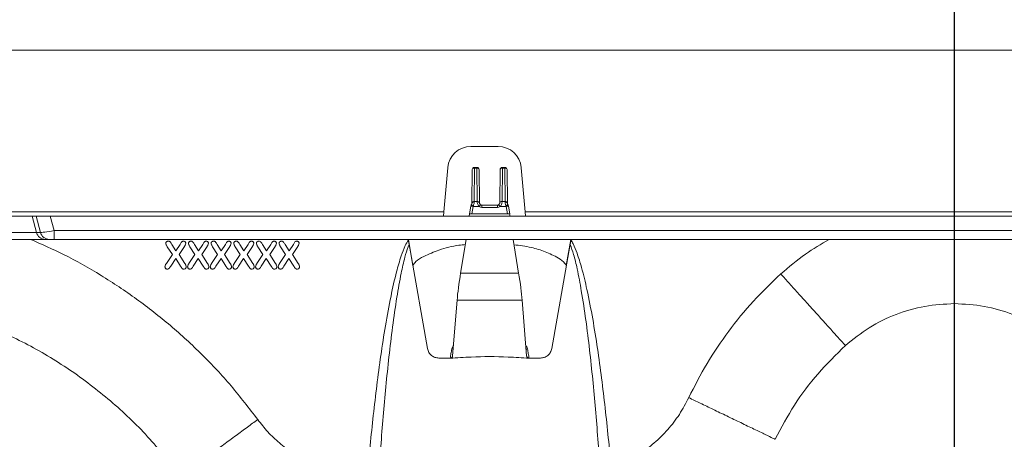
# Model space of a CAD drawing. Units: millimetres. Extents: x 0 to 3876, y 0 to 1808.
# Drawn here: x 2744 to 2956, y 1435 to 1525 of the extents above; entities that cross this region are included whole.
import ezdxf

# ---------------------------------------------------------------- set-up
doc = ezdxf.new("R2010")
doc.units = ezdxf.units.MM
doc.styles.add('BEMSTIL', font='arial.ttf', dxfattribs={"width": 0.8})
doc.dimstyles.new('ACO wymiarowanie', dxfattribs={"dimscale": 10, "dimtxt": 3.5, "dimasz": 2.5, "dimexe": 1, "dimexo": 1, "dimgap": 1, "dimtad": 1, "dimdec": 0, "dimtxsty": 'BEMSTIL', "dimcen": 3, "dimclrd": 3, "dimclre": 3, "dimclrt": 2, "dimadec": 0, "dimazin": 0, "dimtfac": 0.875, "dimtdec": 0, "dimtmove": 0, "dimatfit": 0, "dimfxl": 0, "dimtolj": 1, "dimlwd": 25, "dimlwe": 25, "dimarcsym": 0})

# ---------------------------------------------------------------- blocks, each defined once
blk = doc.blocks.new('*D63')
at = {"color": 3, "lineweight": 25}
for p, q in [((2945.08, 1351.48), (2945.08, 1654.1)), ((3445.08, 1351.48), (3445.08, 1654.1)), ((2970.08, 1644.1), (3420.08, 1644.1))]:
    blk.add_line(p, q, dxfattribs=at)
at = {"color": 3}
for points in [[(2970.08, 1648.27), (2970.08, 1639.93), (2945.08, 1644.1)], [(3420.08, 1648.27), (3420.08, 1639.93), (3445.08, 1644.1)]]:
    blk.add_solid(points, dxfattribs=at)
at = {"layer": 'Defpoints', "color": 0}
for p in [(3445.08, 1644.1), (2945.08, 1341.48), (3445.08, 1341.48)]:
    blk.add_point(p, dxfattribs=at)
at = {"color": 2, "insert": (3206.1, 1689.84), "char_height": 35, "attachment_point": 2, "style": 'BEMSTIL'}
blk.add_mtext('\\A1;500', dxfattribs=at)
blk = doc.blocks.new('*D64')
at = {"color": 3, "lineweight": 25}
for p, q in [((2730.08, 1351.48), (2730.08, 1724.1)), ((3660.08, 1351.48), (3660.08, 1724.1)), ((2755.08, 1714.1), (3635.08, 1714.1))]:
    blk.add_line(p, q, dxfattribs=at)
at = {"color": 3}
for points in [[(2755.08, 1718.27), (2755.08, 1709.93), (2730.08, 1714.1)], [(3635.08, 1718.27), (3635.08, 1709.93), (3660.08, 1714.1)]]:
    blk.add_solid(points, dxfattribs=at)
at = {"layer": 'Defpoints', "color": 0}
for p in [(3660.08, 1714.1), (2730.08, 1341.48), (3660.08, 1341.48)]:
    blk.add_point(p, dxfattribs=at)
at = {"color": 2, "insert": (3206.1, 1759.86), "char_height": 35, "attachment_point": 2, "style": 'BEMSTIL'}
blk.add_mtext('\\A1;930', dxfattribs=at)

msp = doc.modelspace()

# ---------------------------------------------------------------- linework, layer by layer
at = {"color": 7, "linetype": 'Continuous', "lineweight": 18}
for p, q in [((3205.98, 1518.48), (2703.98, 1518.48)), ((2841.06, 1497.78), (2846.9, 1497.78)), ((2836.08, 1493.21), (2835.25, 1483.71)), ((2841.26, 1485.57), (2841.32, 1492.78)), ((2841.82, 1493.28), (2842.33, 1493.28)), ((2842.83, 1492.78), (2842.9, 1485.59)), ((2847.26, 1485.59), (2847.32, 1492.78)), ((2847.82, 1493.28), (2848.33, 1493.28)), ((2848.83, 1492.78), (2848.9, 1485.57)), ((2851.88, 1493.21), (2852.71, 1483.71)), ((2841.26, 1485.51), (2841.26, 1485.57)), ((2846.76, 1485.14), (2843.4, 1485.14)), ((2848.9, 1485.57), (2848.9, 1485.51)), ((2835.25, 1483.71), (2835.17, 1482.78)), ((2840.69, 1482.78), (2840.77, 1483.27)), ((2841.03, 1484.93), (2840.74, 1483.28)), ((2840.77, 1483.27), (2840.74, 1483.28)), ((2840.77, 1483.27), (2849.38, 1483.27)), ((2841.25, 1483.28), (2848.91, 1483.28)), ((2849.42, 1483.28), (2849.13, 1484.93)), ((2849.38, 1483.27), (2849.42, 1483.28)), ((2849.47, 1482.78), (2849.38, 1483.27)), ((2852.79, 1482.78), (2852.71, 1483.71)), ((2746.63, 1482.78), (2734.72, 1482.78)), ((2747.51, 1482.78), (2746.63, 1482.78)), ((2747.51, 1482.78), (2750.55, 1482.78)), ((3164.81, 1482.78), (2750.55, 1482.78)), ((2749.49, 1477.78), (2731.87, 1477.78)), ((2750.35, 1477.78), (2749.49, 1477.78)), ((2751.37, 1477.78), (2750.35, 1477.78)), ((3163.99, 1477.78), (2751.37, 1477.78)), ((2827.55, 1477.66), (2827.53, 1477.78)), ((2827.55, 1477.66), (2827.73, 1476.68)), ((2828.58, 1472.19), (2827.59, 1477.78)), ((2827.73, 1476.68), (2828.03, 1475.11)), ((2838.84, 1470.56), (2840.03, 1477.78)), ((2851.32, 1470.56), (2850.13, 1477.78)), ((2862.57, 1477.78), (2861.58, 1472.19)), ((2862.13, 1475.11), (2862.43, 1476.68)), ((2862.43, 1476.68), (2862.61, 1477.66)), ((2862.63, 1477.78), (2862.61, 1477.66)), ((2828.03, 1475.11), (2828.58, 1472.19)), ((2861.58, 1472.19), (2862.13, 1475.11)), ((2837.12, 1452.73), (2838.08, 1464.71)), ((2853.03, 1452.73), (2852.08, 1464.71))]:
    msp.add_line(p, q, dxfattribs=at)
at = {"color": 8, "linetype": 'Continuous', "lineweight": 18}
for p, q in [((2841.82, 1493.14), (2841.76, 1485.93)), ((2841.82, 1493.28), (2841.82, 1493.14)), ((2842.33, 1493.14), (2841.82, 1493.14)), ((2842.33, 1493.14), (2842.33, 1493.28)), ((2842.4, 1485.95), (2842.33, 1493.14)), ((2847.82, 1493.14), (2847.76, 1485.95)), ((2847.82, 1493.28), (2847.82, 1493.14)), ((2848.33, 1493.14), (2847.82, 1493.14)), ((2848.33, 1493.14), (2848.33, 1493.28)), ((2848.4, 1485.93), (2848.33, 1493.14)), ((2841.76, 1485.93), (2841.76, 1485.83)), ((2841.76, 1485.93), (2842.4, 1485.93)), ((2842.82, 1484.84), (2843.13, 1485.24)), ((2843.4, 1484.64), (2843.4, 1485.14)), ((2846.76, 1484.64), (2846.76, 1485.14)), ((2847.33, 1484.84), (2847.02, 1485.24)), ((2847.76, 1485.93), (2848.4, 1485.93)), ((2848.4, 1485.83), (2848.4, 1485.93)), ((2724.02, 1483.71), (2835.25, 1483.71)), ((2841.52, 1484.84), (2841.03, 1484.93)), ((2841.52, 1484.84), (2841.25, 1483.28)), ((2842.82, 1484.84), (2841.52, 1484.84)), ((2846.76, 1484.64), (2843.4, 1484.64)), ((2848.63, 1484.84), (2847.33, 1484.84)), ((2849.13, 1484.93), (2848.63, 1484.84)), ((2848.91, 1483.28), (2848.63, 1484.84)), ((2852.71, 1483.71), (3024.27, 1483.71)), ((2747.57, 1479.26), (2746.63, 1482.78)), ((2748.44, 1479.26), (2747.51, 1482.78)), ((2750.55, 1482.78), (2751.37, 1479.67)), ((2733.79, 1479.26), (2747.57, 1479.26)), ((2747.57, 1479.26), (2748.44, 1479.26)), ((2751.37, 1479.67), (3163.99, 1479.67)), ((2751.37, 1477.78), (2751.37, 1479.67)), ((2777.55, 1475.3), (2776.68, 1476.72)), ((2778.47, 1476.72), (2777.55, 1475.3)), ((2782.42, 1475.3), (2781.55, 1476.72)), ((2783.35, 1476.72), (2782.42, 1475.3)), ((2787.3, 1475.3), (2786.43, 1476.72)), ((2788.22, 1476.72), (2787.3, 1475.3)), ((2792.17, 1475.3), (2791.3, 1476.72)), ((2793.1, 1476.72), (2792.17, 1475.3)), ((2797.05, 1475.3), (2796.18, 1476.72)), ((2797.97, 1476.72), (2797.05, 1475.3)), ((2801.92, 1475.3), (2801.05, 1476.72)), ((2802.85, 1476.72), (2801.92, 1475.3)), ((2776.81, 1474.52), (2775.52, 1472.63)), ((2775.72, 1476.21), (2776.81, 1474.52)), ((2778.26, 1474.52), (2779.4, 1476.23)), ((2779.49, 1472.63), (2778.26, 1474.52)), ((2781.68, 1474.52), (2780.39, 1472.63)), ((2780.6, 1476.21), (2781.68, 1474.52)), ((2783.14, 1474.52), (2784.28, 1476.23)), ((2784.36, 1472.63), (2783.14, 1474.52)), ((2786.56, 1474.52), (2785.27, 1472.63)), ((2785.47, 1476.21), (2786.56, 1474.52)), ((2788.01, 1474.52), (2789.15, 1476.23)), ((2789.24, 1472.63), (2788.01, 1474.52)), ((2791.43, 1474.52), (2790.14, 1472.63)), ((2790.35, 1476.21), (2791.43, 1474.52)), ((2792.89, 1474.52), (2794.03, 1476.23)), ((2794.11, 1472.63), (2792.89, 1474.52)), ((2796.31, 1474.52), (2795.02, 1472.63)), ((2795.22, 1476.21), (2796.31, 1474.52)), ((2797.76, 1474.52), (2798.9, 1476.23)), ((2798.99, 1472.63), (2797.76, 1474.52)), ((2801.18, 1474.52), (2799.89, 1472.63)), ((2800.1, 1476.21), (2801.18, 1474.52)), ((2802.64, 1474.52), (2803.78, 1476.23)), ((2803.86, 1472.63), (2802.64, 1474.52)), ((2831.69, 1454.33), (2828.03, 1475.11)), ((2858.47, 1454.33), (2862.13, 1475.11)), ((2776.45, 1472), (2777.53, 1473.65)), ((2777.53, 1473.65), (2778.54, 1472.05)), ((2781.32, 1472), (2782.4, 1473.65)), ((2782.4, 1473.65), (2783.42, 1472.05)), ((2786.2, 1472), (2787.28, 1473.65)), ((2787.28, 1473.65), (2788.29, 1472.05)), ((2791.07, 1472), (2792.15, 1473.65)), ((2792.15, 1473.65), (2793.17, 1472.05)), ((2795.95, 1472), (2797.03, 1473.65)), ((2797.03, 1473.65), (2798.04, 1472.05)), ((2800.82, 1472), (2801.9, 1473.65)), ((2801.9, 1473.65), (2802.92, 1472.05)), ((2838.84, 1470.56), (2851.32, 1470.56)), ((2838.08, 1464.71), (2852.08, 1464.71)), ((2836.58, 1452.27), (2834.15, 1452.27)), ((2836.57, 1452.23), (2836.58, 1452.27)), ((2853.58, 1452.27), (2856, 1452.27)), ((2853.58, 1452.27), (2853.58, 1452.23))]:
    msp.add_line(p, q, dxfattribs=at)
at = {"color": 8, "linetype": 'Continuous', "lineweight": 18, "flags": 128}
for points in [[(2841.76, 1485.83), (2841.66, 1485.83), (2841.57, 1485.81), (2841.48, 1485.78), (2841.41, 1485.74), (2841.35, 1485.69), (2841.3, 1485.63), (2841.27, 1485.57), (2841.26, 1485.51)], [(2848.9, 1485.51), (2848.89, 1485.57), (2848.86, 1485.63), (2848.81, 1485.69), (2848.75, 1485.74), (2848.67, 1485.78), (2848.59, 1485.81), (2848.49, 1485.83), (2848.4, 1485.83)]]:
    msp.add_lwpolyline(points, dxfattribs=at)
at = {"color": 7, "linetype": 'Continuous', "lineweight": 18}
for centre, radius, start, end in [((2841.06, 1492.78), 5, 90, 175), ((2846.9, 1492.78), 5, 5, 90), ((2841.82, 1492.78), 0.5, 90, 179.5), ((2842.33, 1492.78), 0.5, 0.5, 90), ((2847.82, 1492.78), 0.5, 90, 179.5), ((2848.33, 1492.78), 0.5, 0.5, 90), ((2841.54, 1484.93), 0.5, 143.5322, 169.4778), ((2848.62, 1484.93), 0.5, 10.5222, 36.4678)]:
    msp.add_arc(centre, radius, start, end, dxfattribs=at)
at = {"color": 8, "linetype": 'Continuous', "lineweight": 18}
for centre, radius, start, end in [((2841.76, 1492.7), 0.447, 82.0696, 168.849), ((2842.39, 1492.7), 0.447, 11.151, 97.9304), ((2847.76, 1492.7), 0.447, 82.0696, 168.849), ((2848.39, 1492.7), 0.447, 11.151, 97.9304), ((2840.38, 1483.57), 1.82, 50.3401, 65.3219), ((2841.7, 1485.48), 0.447, 82.0696, 168.849), ((2842.46, 1485.51), 0.447, 11.151, 97.9304), ((2842.47, 1485.49), 0.438, 11.8334, 99.3784), ((2847.7, 1485.51), 0.447, 82.0696, 168.849), ((2847.69, 1485.49), 0.438, 80.6216, 168.1666), ((2848.46, 1485.48), 0.447, 11.151, 97.9304), ((2849.51, 1484), 1.33, 111.8686, 132.497), ((2841.17, 1483.67), 1.36, 74.0514, 94.9535), ((2848.99, 1483.67), 1.36, 85.0446, 105.9497), ((2749.49, 1479.77), 1.99, 194.7346, 269.8606), ((2750.36, 1479.77), 1.99, 194.7346, 269.8606), ((2837.82, 1459.05), 4.9, 259.6726, 263.234), ((2852.34, 1459.05), 4.9, 276.766, 280.3274)]:
    msp.add_arc(centre, radius, start, end, dxfattribs=at)
for centre, major_axis, ratio, start_param, end_param in [((2843.4, 1485.95), (1, 0), 0.726165, 3.146464, 3.178619), ((2846.76, 1485.95), (1, 0), 0.726165, 6.246159, 6.278314), ((2841.62, 1484.84), (0.18, 1.5), 0.063899, 1.490309, 1.578374), ((2843.39, 1485.78), (0.01, -1.14), 0.876722, 5.66528, 6.275534), ((2846.76, 1485.78), (0.01, 1.14), 0.876722, 3.149244, 3.759498), ((2848.54, 1484.84), (-0.18, 1.5), 0.063899, 4.704811, 4.792876), ((2751.38, 1479.78), (2.97, 0.51), 0.033483, 3.261297, 4.701995)]:
    msp.add_ellipse(centre, major_axis=major_axis, ratio=ratio, start_param=start_param, end_param=end_param, dxfattribs=at)
at = {"color": 7, "linetype": 'Continuous', "lineweight": 18}
for centre, major_axis, ratio, start_param, end_param in [((2843.4, 1485.59), (0.5, 0), 0.575605, 3.147052, 3.179207), ((2846.76, 1485.59), (0.5, 0), 0.575605, 6.245571, 6.277726), ((2841.25, 1483.28), (0.508, 0), 0.004296, 1.570035, 3.236242), ((2848.91, 1483.28), (0.508, 0), 0.004296, 6.188536, 7.854743), ((2840.02, 1471.78), (1.79, 10), 0.094207, 1.709811, 2.373037), ((2850.14, 1471.78), (-1.79, 10), 0.094207, 3.910149, 4.573374)]:
    msp.add_ellipse(centre, major_axis=major_axis, ratio=ratio, start_param=start_param, end_param=end_param, dxfattribs=at)
for points, knots in [([(2841.26, 1485.5), (2841.26, 1485.5), (2841.26, 1485.5), (2841.25, 1485.44), (2841.22, 1485.36), (2841.18, 1485.29), (2841.15, 1485.25), (2841.14, 1485.23)], [0, 0, 0, 0, 0.128415, 0.375149, 0.622395, 0.86579, 1, 1, 1, 1]), ([(2843.14, 1485.24), (2843.11, 1485.26), (2843.04, 1485.31), (2842.97, 1485.41), (2842.92, 1485.51), (2842.9, 1485.57), (2842.9, 1485.59), (2842.9, 1485.59), (2842.9, 1485.59)], [0, 0, 0, 0, 0.1631769, 0.4081989, 0.5985717, 0.7925523, 0.9557963, 1, 1, 1, 1]), ([(2843.4, 1485.14), (2843.37, 1485.14), (2843.3, 1485.14), (2843.21, 1485.18), (2843.15, 1485.22), (2843.13, 1485.24)], [0, 0, 0, 0, 0.232208, 0.763204, 1, 1, 1, 1]), ([(2847.02, 1485.24), (2847, 1485.22), (2846.94, 1485.17), (2846.84, 1485.14), (2846.78, 1485.14), (2846.76, 1485.14)], [0, 0, 0, 0, 0.274725, 0.839226, 1, 1, 1, 1]), ([(2847.26, 1485.59), (2847.26, 1485.59), (2847.26, 1485.59), (2847.25, 1485.55), (2847.22, 1485.47), (2847.17, 1485.39), (2847.1, 1485.3), (2847.04, 1485.26), (2847.02, 1485.24)], [0, 0, 0, 0, 0.082236, 0.285544, 0.45365, 0.625171, 0.852916, 1, 1, 1, 1]), ([(2849.02, 1485.23), (2849.02, 1485.23), (2848.98, 1485.27), (2848.95, 1485.35), (2848.91, 1485.43), (2848.9, 1485.49), (2848.9, 1485.5), (2848.9, 1485.5)], [0, 0, 0, 0, 0.033215, 0.35837, 0.605293, 0.837418, 1, 1, 1, 1]), ([(2841.05, 1485.02), (2841.05, 1485.02), (2841.04, 1484.99), (2841.04, 1484.95), (2841.03, 1484.93)], [0, 0, 0, 0, 0.250157, 1, 1, 1, 1]), ([(2849.13, 1484.93), (2849.12, 1484.94), (2849.12, 1484.97), (2849.11, 1485), (2849.11, 1485.02)], [0, 0, 0, 0, 0.2499, 1, 1, 1, 1]), ([(2839.85, 1476.67), (2839.39, 1476.63), (2837.46, 1476.45), (2834.4, 1475.7), (2831.38, 1474.37), (2829.35, 1473.33), (2828.77, 1472.48), (2828.58, 1472.19)], [0, 0, 0, 0, 0.112241, 0.467197, 0.752984, 0.917435, 1, 1, 1, 1]), ([(2861.58, 1472.19), (2861.49, 1472.34), (2861.07, 1473), (2859.49, 1474.04), (2857.07, 1475.19), (2853.85, 1476.2), (2851.56, 1476.48), (2850.31, 1476.63)], [0, 0, 0, 0, 0.041534, 0.18918, 0.442503, 0.696353, 1, 1, 1, 1]), ([(2703.46, 1466.42), (2706.99, 1466.19), (2714.06, 1465.72), (2724.64, 1463.53), (2735.08, 1460.21), (2745.22, 1455.63), (2754.78, 1449.95), (2763.61, 1443.2), (2771.69, 1435.54), (2776.28, 1429.72), (2778.57, 1426.82)], [0, 0, 0, 0, 0.120895, 0.241789, 0.368157, 0.494526, 0.620894, 0.747263, 0.873631, 1, 1, 1, 1]), ([(2921.63, 1454.96), (2923.29, 1456.31), (2926.62, 1459.01), (2932.45, 1461.81), (2938.65, 1463.64), (2942.94, 1463.86), (2945.08, 1463.98)], [0, 0, 0, 0, 0.250004, 0.500003, 0.749993, 1, 1, 1, 1]), ([(2945.08, 1463.98), (2947.22, 1463.86), (2951.51, 1463.64), (2957.7, 1461.81), (2963.53, 1459.01), (2966.87, 1456.31), (2968.53, 1454.96)], [0, 0, 0, 0, 0.2500069, 0.4999973, 0.7499956, 1, 1, 1, 1]), ([(2906.54, 1434.8), (2907.86, 1437.29), (2910.49, 1442.26), (2915.58, 1449.06), (2919.61, 1452.99), (2921.63, 1454.96)], [0, 0, 0, 0, 0.333329, 0.666672, 1, 1, 1, 1]), ([(2837.12, 1452.73), (2837.11, 1452.68), (2837.08, 1452.55), (2836.95, 1452.39), (2836.79, 1452.28), (2836.66, 1452.24), (2836.59, 1452.23), (2836.57, 1452.23)], [0, 0, 0, 0, 0.260959, 0.570697, 0.782916, 0.947829, 1, 1, 1, 1]), ([(2853.58, 1452.23), (2852.08, 1452.33), (2847.93, 1452.61), (2842.23, 1452.61), (2838.07, 1452.33), (2836.57, 1452.23)], [0, 0, 0, 0, 0.265284, 0.734716, 1, 1, 1, 1]), ([(2853.58, 1452.23), (2853.53, 1452.24), (2853.42, 1452.26), (2853.26, 1452.34), (2853.13, 1452.47), (2853.05, 1452.61), (2853.04, 1452.7), (2853.03, 1452.73)], [0, 0, 0, 0, 0.1710073, 0.3407461, 0.6009584, 0.8660693, 1, 1, 1, 1])]:
    msp.add_open_spline(points, degree=3, knots=knots, dxfattribs=at)
at = {"color": 8, "linetype": 'Continuous', "lineweight": 18}
for points, knots in [([(2841.76, 1485.83), (2841.75, 1485.73), (2841.74, 1485.53), (2841.65, 1485.23), (2841.57, 1485.05), (2841.54, 1484.98)], [0, 0, 0, 0, 0.387766, 0.761088, 1, 1, 1, 1]), ([(2842.82, 1484.84), (2842.74, 1484.96), (2842.59, 1485.17), (2842.45, 1485.54), (2842.4, 1485.78), (2842.4, 1485.9), (2842.4, 1485.93)], [0, 0, 0, 0, 0.317157, 0.610663, 0.922385, 1, 1, 1, 1]), ([(2847.76, 1485.93), (2847.75, 1485.83), (2847.73, 1485.65), (2847.63, 1485.32), (2847.49, 1485.05), (2847.38, 1484.9), (2847.33, 1484.84)], [0, 0, 0, 0, 0.290548, 0.569114, 0.837538, 1, 1, 1, 1]), ([(2848.62, 1484.98), (2848.58, 1485.05), (2848.5, 1485.24), (2848.42, 1485.54), (2848.4, 1485.73), (2848.4, 1485.83)], [0, 0, 0, 0, 0.255891, 0.621209, 1, 1, 1, 1]), ([(2746.33, 1477.78), (2748.71, 1476.73), (2753.9, 1474.44), (2761.52, 1470.13), (2769.21, 1465.04), (2776.47, 1459.34), (2783.26, 1453.09), (2789.57, 1446.37), (2793.31, 1441.49), (2795.18, 1439.06)], [0, 0, 0, 0, 0.123492, 0.269759, 0.415583, 0.561863, 0.708139, 0.853885, 1, 1, 1, 1]), ([(2775.92, 1477.4), (2775.84, 1477.39), (2775.69, 1477.38), (2775.53, 1477.26), (2775.43, 1477.12), (2775.42, 1477.02), (2775.41, 1476.97)], [0, 0, 0, 0, 0.324682, 0.604218, 0.793304, 1, 1, 1, 1]), ([(2775.41, 1476.97), (2775.43, 1476.86), (2775.46, 1476.66), (2775.59, 1476.42), (2775.68, 1476.28), (2775.72, 1476.21)], [0, 0, 0, 0, 0.408496, 0.70308, 1, 1, 1, 1]), ([(2776.68, 1476.72), (2776.63, 1476.8), (2776.53, 1476.95), (2776.4, 1477.15), (2776.26, 1477.31), (2776.09, 1477.39), (2775.98, 1477.4), (2775.92, 1477.4)], [0, 0, 0, 0, 0.2526069, 0.5052951, 0.6901672, 0.8330741, 1, 1, 1, 1]), ([(2779.2, 1477.4), (2779.13, 1477.4), (2778.98, 1477.38), (2778.79, 1477.22), (2778.64, 1476.98), (2778.53, 1476.81), (2778.47, 1476.72)], [0, 0, 0, 0, 0.214876, 0.404559, 0.700941, 1, 1, 1, 1]), ([(2779.71, 1476.96), (2779.7, 1477.01), (2779.69, 1477.13), (2779.59, 1477.26), (2779.46, 1477.36), (2779.33, 1477.4), (2779.24, 1477.4), (2779.2, 1477.4)], [0, 0, 0, 0, 0.2332513, 0.4410104, 0.638518, 0.8724724, 1, 1, 1, 1]), ([(2779.4, 1476.23), (2779.44, 1476.29), (2779.51, 1476.4), (2779.64, 1476.63), (2779.68, 1476.83), (2779.71, 1476.96)], [0, 0, 0, 0, 0.251794, 0.503713, 1, 1, 1, 1]), ([(2780.8, 1477.4), (2780.72, 1477.39), (2780.57, 1477.38), (2780.41, 1477.26), (2780.31, 1477.12), (2780.3, 1477.02), (2780.29, 1476.97)], [0, 0, 0, 0, 0.324682, 0.604218, 0.793304, 1, 1, 1, 1]), ([(2780.29, 1476.97), (2780.31, 1476.86), (2780.33, 1476.66), (2780.47, 1476.42), (2780.55, 1476.28), (2780.6, 1476.21)], [0, 0, 0, 0, 0.408496, 0.70308, 1, 1, 1, 1]), ([(2781.55, 1476.72), (2781.51, 1476.8), (2781.41, 1476.95), (2781.27, 1477.15), (2781.13, 1477.31), (2780.97, 1477.39), (2780.86, 1477.4), (2780.8, 1477.4)], [0, 0, 0, 0, 0.252607, 0.505295, 0.690167, 0.833074, 1, 1, 1, 1]), ([(2784.08, 1477.4), (2784, 1477.4), (2783.86, 1477.38), (2783.66, 1477.22), (2783.52, 1476.98), (2783.4, 1476.81), (2783.35, 1476.72)], [0, 0, 0, 0, 0.214876, 0.404559, 0.700941, 1, 1, 1, 1]), ([(2784.58, 1476.96), (2784.57, 1477.01), (2784.56, 1477.13), (2784.46, 1477.26), (2784.34, 1477.36), (2784.2, 1477.4), (2784.11, 1477.4), (2784.08, 1477.4)], [0, 0, 0, 0, 0.233251, 0.44101, 0.638518, 0.872472, 1, 1, 1, 1]), ([(2784.28, 1476.23), (2784.31, 1476.29), (2784.38, 1476.4), (2784.51, 1476.63), (2784.55, 1476.83), (2784.58, 1476.96)], [0, 0, 0, 0, 0.2517942, 0.5037126, 1, 1, 1, 1]), ([(2785.67, 1477.4), (2785.59, 1477.39), (2785.44, 1477.38), (2785.28, 1477.26), (2785.18, 1477.12), (2785.17, 1477.02), (2785.16, 1476.97)], [0, 0, 0, 0, 0.324682, 0.604218, 0.793304, 1, 1, 1, 1]), ([(2785.16, 1476.97), (2785.18, 1476.86), (2785.21, 1476.66), (2785.34, 1476.42), (2785.43, 1476.28), (2785.47, 1476.21)], [0, 0, 0, 0, 0.4084958, 0.7030799, 1, 1, 1, 1]), ([(2786.43, 1476.72), (2786.38, 1476.8), (2786.28, 1476.95), (2786.15, 1477.15), (2786.01, 1477.31), (2785.84, 1477.39), (2785.73, 1477.4), (2785.67, 1477.4)], [0, 0, 0, 0, 0.252607, 0.505295, 0.690167, 0.833074, 1, 1, 1, 1]), ([(2788.95, 1477.4), (2788.88, 1477.4), (2788.73, 1477.38), (2788.54, 1477.22), (2788.39, 1476.98), (2788.28, 1476.81), (2788.22, 1476.72)], [0, 0, 0, 0, 0.214876, 0.404559, 0.700941, 1, 1, 1, 1]), ([(2789.46, 1476.96), (2789.45, 1477.01), (2789.44, 1477.13), (2789.34, 1477.26), (2789.21, 1477.36), (2789.08, 1477.4), (2788.99, 1477.4), (2788.95, 1477.4)], [0, 0, 0, 0, 0.233251, 0.44101, 0.638518, 0.872472, 1, 1, 1, 1]), ([(2789.15, 1476.23), (2789.19, 1476.29), (2789.26, 1476.4), (2789.39, 1476.63), (2789.43, 1476.83), (2789.46, 1476.96)], [0, 0, 0, 0, 0.251794, 0.503713, 1, 1, 1, 1]), ([(2790.55, 1477.4), (2790.47, 1477.39), (2790.32, 1477.38), (2790.16, 1477.26), (2790.06, 1477.12), (2790.05, 1477.02), (2790.04, 1476.97)], [0, 0, 0, 0, 0.324682, 0.604218, 0.793304, 1, 1, 1, 1]), ([(2790.04, 1476.97), (2790.06, 1476.86), (2790.08, 1476.66), (2790.22, 1476.42), (2790.3, 1476.28), (2790.35, 1476.21)], [0, 0, 0, 0, 0.408496, 0.70308, 1, 1, 1, 1]), ([(2791.3, 1476.72), (2791.26, 1476.8), (2791.16, 1476.95), (2791.02, 1477.15), (2790.88, 1477.31), (2790.72, 1477.39), (2790.61, 1477.4), (2790.55, 1477.4)], [0, 0, 0, 0, 0.252607, 0.505295, 0.690167, 0.833074, 1, 1, 1, 1]), ([(2793.83, 1477.4), (2793.75, 1477.4), (2793.61, 1477.38), (2793.41, 1477.22), (2793.27, 1476.98), (2793.15, 1476.81), (2793.1, 1476.72)], [0, 0, 0, 0, 0.214876, 0.404559, 0.700941, 1, 1, 1, 1]), ([(2794.33, 1476.96), (2794.32, 1477.01), (2794.31, 1477.13), (2794.21, 1477.26), (2794.09, 1477.36), (2793.95, 1477.4), (2793.86, 1477.4), (2793.83, 1477.4)], [0, 0, 0, 0, 0.233251, 0.44101, 0.638518, 0.872472, 1, 1, 1, 1]), ([(2794.03, 1476.23), (2794.06, 1476.29), (2794.13, 1476.4), (2794.26, 1476.63), (2794.3, 1476.83), (2794.33, 1476.96)], [0, 0, 0, 0, 0.2517942, 0.5037126, 1, 1, 1, 1]), ([(2795.42, 1477.4), (2795.34, 1477.39), (2795.19, 1477.38), (2795.03, 1477.26), (2794.93, 1477.12), (2794.92, 1477.02), (2794.91, 1476.97)], [0, 0, 0, 0, 0.324682, 0.604218, 0.793304, 1, 1, 1, 1]), ([(2794.91, 1476.97), (2794.93, 1476.86), (2794.96, 1476.66), (2795.09, 1476.42), (2795.18, 1476.28), (2795.22, 1476.21)], [0, 0, 0, 0, 0.4084958, 0.7030799, 1, 1, 1, 1]), ([(2796.18, 1476.72), (2796.13, 1476.8), (2796.03, 1476.95), (2795.9, 1477.15), (2795.76, 1477.31), (2795.59, 1477.39), (2795.48, 1477.4), (2795.42, 1477.4)], [0, 0, 0, 0, 0.252607, 0.505295, 0.690167, 0.833074, 1, 1, 1, 1]), ([(2798.7, 1477.4), (2798.63, 1477.4), (2798.48, 1477.38), (2798.29, 1477.22), (2798.14, 1476.98), (2798.03, 1476.81), (2797.97, 1476.72)], [0, 0, 0, 0, 0.214876, 0.404559, 0.700941, 1, 1, 1, 1]), ([(2799.21, 1476.96), (2799.2, 1477.01), (2799.19, 1477.13), (2799.09, 1477.26), (2798.96, 1477.36), (2798.83, 1477.4), (2798.74, 1477.4), (2798.7, 1477.4)], [0, 0, 0, 0, 0.233251, 0.44101, 0.638518, 0.872472, 1, 1, 1, 1]), ([(2798.9, 1476.23), (2798.94, 1476.29), (2799.01, 1476.4), (2799.14, 1476.63), (2799.18, 1476.83), (2799.21, 1476.96)], [0, 0, 0, 0, 0.251794, 0.503713, 1, 1, 1, 1]), ([(2800.3, 1477.4), (2800.22, 1477.39), (2800.07, 1477.38), (2799.91, 1477.26), (2799.81, 1477.12), (2799.8, 1477.02), (2799.79, 1476.97)], [0, 0, 0, 0, 0.324682, 0.604218, 0.793304, 1, 1, 1, 1]), ([(2799.79, 1476.97), (2799.81, 1476.86), (2799.83, 1476.66), (2799.97, 1476.42), (2800.05, 1476.28), (2800.1, 1476.21)], [0, 0, 0, 0, 0.408496, 0.70308, 1, 1, 1, 1]), ([(2801.05, 1476.72), (2801.01, 1476.8), (2800.91, 1476.95), (2800.77, 1477.15), (2800.63, 1477.31), (2800.47, 1477.39), (2800.36, 1477.4), (2800.3, 1477.4)], [0, 0, 0, 0, 0.2526069, 0.5052951, 0.6901672, 0.8330741, 1, 1, 1, 1]), ([(2803.58, 1477.4), (2803.5, 1477.4), (2803.36, 1477.38), (2803.16, 1477.22), (2803.02, 1476.98), (2802.9, 1476.81), (2802.85, 1476.72)], [0, 0, 0, 0, 0.2148762, 0.4045592, 0.7009407, 1, 1, 1, 1]), ([(2804.08, 1476.96), (2804.07, 1477.01), (2804.06, 1477.13), (2803.96, 1477.26), (2803.84, 1477.36), (2803.7, 1477.4), (2803.61, 1477.4), (2803.58, 1477.4)], [0, 0, 0, 0, 0.233251, 0.44101, 0.638518, 0.872472, 1, 1, 1, 1]), ([(2803.78, 1476.23), (2803.81, 1476.29), (2803.88, 1476.4), (2804.01, 1476.63), (2804.05, 1476.83), (2804.08, 1476.96)], [0, 0, 0, 0, 0.251794, 0.503713, 1, 1, 1, 1]), ([(2818.74, 1427.02), (2819.16, 1431.33), (2820, 1439.94), (2821.57, 1452.83), (2823.29, 1463.12), (2824.85, 1470.25), (2825.91, 1473.87), (2826.75, 1476.16), (2827.34, 1477.26), (2827.55, 1477.66)], [0, 0, 0, 0, 0.251644, 0.503279, 0.754699, 0.85853, 0.927518, 0.973852, 1, 1, 1, 1]), ([(2827.73, 1476.68), (2827.67, 1476.52), (2827.32, 1475.63), (2826.72, 1473.59), (2825.9, 1469.98), (2824.67, 1462.84), (2823.34, 1452.54), (2822.14, 1439.67), (2821.49, 1431.08), (2821.17, 1426.78)], [0, 0, 0, 0, 0.0106111, 0.0567041, 0.1260598, 0.2311215, 0.4873184, 0.7436557, 1, 1, 1, 1]), ([(2868.86, 1428.46), (2868.54, 1432.73), (2867.89, 1441.26), (2866.66, 1454.04), (2865.31, 1464.12), (2864.05, 1470.94), (2863.27, 1474.27), (2862.67, 1475.98), (2862.43, 1476.68)], [0, 0, 0, 0, 0.263384, 0.526757, 0.78995, 0.888732, 0.954028, 1, 1, 1, 1]), ([(2862.61, 1477.66), (2862.75, 1477.39), (2863.25, 1476.48), (2864.03, 1474.51), (2865.05, 1471.22), (2866.64, 1464.4), (2868.39, 1454.33), (2869.98, 1441.53), (2870.83, 1432.98), (2871.25, 1428.7)], [0, 0, 0, 0, 0.018431, 0.062249, 0.1272798, 0.2249515, 0.4831134, 0.7415495, 1, 1, 1, 1]), ([(2907.72, 1470.36), (2909.45, 1471.84), (2912.71, 1474.63), (2916.42, 1476.77), (2918.16, 1477.78)], [0, 0, 0, 0, 0.5314567, 1, 1, 1, 1]), ([(2945.08, 1477.78), (2945.08, 1477.06), (2945.08, 1475.09), (2945.08, 1472.09), (2945.08, 1468.88), (2945.08, 1466.22), (2945.08, 1464.35), (2945.08, 1464.1), (2945.08, 1463.98)], [0, 0, 0, 0, 0.0901585, 0.245103, 0.4160697, 0.6013954, 0.7977027, 1, 1, 1, 1]), ([(2775.52, 1472.63), (2775.48, 1472.57), (2775.41, 1472.46), (2775.28, 1472.24), (2775.25, 1472.04), (2775.23, 1471.91)], [0, 0, 0, 0, 0.251613, 0.503483, 1, 1, 1, 1]), ([(2779.8, 1471.9), (2779.79, 1472.01), (2779.75, 1472.2), (2779.62, 1472.43), (2779.53, 1472.56), (2779.49, 1472.63)], [0, 0, 0, 0, 0.404608, 0.701236, 1, 1, 1, 1]), ([(2780.39, 1472.63), (2780.36, 1472.57), (2780.29, 1472.46), (2780.16, 1472.24), (2780.13, 1472.04), (2780.1, 1471.91)], [0, 0, 0, 0, 0.251613, 0.503483, 1, 1, 1, 1]), ([(2784.68, 1471.9), (2784.66, 1472.01), (2784.63, 1472.2), (2784.49, 1472.43), (2784.41, 1472.56), (2784.36, 1472.63)], [0, 0, 0, 0, 0.404608, 0.701236, 1, 1, 1, 1]), ([(2785.27, 1472.63), (2785.23, 1472.57), (2785.16, 1472.46), (2785.03, 1472.24), (2785, 1472.04), (2784.98, 1471.91)], [0, 0, 0, 0, 0.2516126, 0.5034827, 1, 1, 1, 1]), ([(2789.55, 1471.9), (2789.54, 1472.01), (2789.5, 1472.2), (2789.37, 1472.43), (2789.28, 1472.56), (2789.24, 1472.63)], [0, 0, 0, 0, 0.404608, 0.701236, 1, 1, 1, 1]), ([(2790.14, 1472.63), (2790.11, 1472.57), (2790.04, 1472.46), (2789.91, 1472.24), (2789.88, 1472.04), (2789.85, 1471.91)], [0, 0, 0, 0, 0.2516126, 0.5034827, 1, 1, 1, 1]), ([(2794.43, 1471.9), (2794.41, 1472.01), (2794.38, 1472.2), (2794.24, 1472.43), (2794.16, 1472.56), (2794.11, 1472.63)], [0, 0, 0, 0, 0.404608, 0.7012356, 1, 1, 1, 1]), ([(2795.02, 1472.63), (2794.98, 1472.57), (2794.91, 1472.46), (2794.78, 1472.24), (2794.75, 1472.04), (2794.73, 1471.91)], [0, 0, 0, 0, 0.251613, 0.503483, 1, 1, 1, 1]), ([(2799.3, 1471.9), (2799.29, 1472.01), (2799.25, 1472.2), (2799.12, 1472.43), (2799.03, 1472.56), (2798.99, 1472.63)], [0, 0, 0, 0, 0.404608, 0.7012356, 1, 1, 1, 1]), ([(2799.89, 1472.63), (2799.86, 1472.57), (2799.79, 1472.46), (2799.66, 1472.24), (2799.63, 1472.04), (2799.6, 1471.91)], [0, 0, 0, 0, 0.251613, 0.503483, 1, 1, 1, 1]), ([(2804.18, 1471.9), (2804.16, 1472.01), (2804.13, 1472.2), (2803.99, 1472.43), (2803.91, 1472.56), (2803.86, 1472.63)], [0, 0, 0, 0, 0.404608, 0.701236, 1, 1, 1, 1]), ([(2775.23, 1471.91), (2775.23, 1471.85), (2775.24, 1471.73), (2775.31, 1471.58), (2775.42, 1471.48), (2775.56, 1471.41), (2775.67, 1471.41), (2775.72, 1471.4)], [0, 0, 0, 0, 0.244554, 0.429087, 0.614443, 0.794744, 1, 1, 1, 1]), ([(2775.72, 1471.4), (2775.81, 1471.41), (2775.96, 1471.43), (2776.16, 1471.57), (2776.3, 1471.77), (2776.4, 1471.92), (2776.45, 1472)], [0, 0, 0, 0, 0.25904, 0.454843, 0.724907, 1, 1, 1, 1]), ([(2778.54, 1472.05), (2778.59, 1471.97), (2778.69, 1471.83), (2778.81, 1471.63), (2778.96, 1471.47), (2779.13, 1471.41), (2779.23, 1471.41), (2779.27, 1471.4)], [0, 0, 0, 0, 0.252866, 0.505734, 0.693422, 0.882491, 1, 1, 1, 1]), ([(2779.27, 1471.4), (2779.34, 1471.41), (2779.47, 1471.42), (2779.64, 1471.52), (2779.75, 1471.66), (2779.8, 1471.8), (2779.8, 1471.88), (2779.8, 1471.9)], [0, 0, 0, 0, 0.261133, 0.480912, 0.700966, 0.90814, 1, 1, 1, 1]), ([(2780.1, 1471.91), (2780.11, 1471.85), (2780.11, 1471.73), (2780.19, 1471.58), (2780.3, 1471.48), (2780.44, 1471.41), (2780.54, 1471.41), (2780.6, 1471.4)], [0, 0, 0, 0, 0.244554, 0.429087, 0.614443, 0.794744, 1, 1, 1, 1]), ([(2780.6, 1471.4), (2780.68, 1471.41), (2780.83, 1471.43), (2781.04, 1471.57), (2781.18, 1471.77), (2781.27, 1471.92), (2781.32, 1472)], [0, 0, 0, 0, 0.25904, 0.454843, 0.724907, 1, 1, 1, 1]), ([(2783.42, 1472.05), (2783.47, 1471.97), (2783.56, 1471.83), (2783.68, 1471.63), (2783.84, 1471.47), (2784, 1471.41), (2784.11, 1471.41), (2784.15, 1471.4)], [0, 0, 0, 0, 0.252866, 0.505734, 0.693422, 0.882491, 1, 1, 1, 1]), ([(2784.15, 1471.4), (2784.22, 1471.41), (2784.35, 1471.42), (2784.52, 1471.52), (2784.63, 1471.66), (2784.67, 1471.8), (2784.68, 1471.88), (2784.68, 1471.9)], [0, 0, 0, 0, 0.261133, 0.480912, 0.700966, 0.90814, 1, 1, 1, 1]), ([(2784.98, 1471.91), (2784.98, 1471.85), (2784.99, 1471.73), (2785.06, 1471.58), (2785.17, 1471.48), (2785.31, 1471.41), (2785.42, 1471.41), (2785.47, 1471.4)], [0, 0, 0, 0, 0.244554, 0.429087, 0.614443, 0.794744, 1, 1, 1, 1]), ([(2785.47, 1471.4), (2785.56, 1471.41), (2785.71, 1471.43), (2785.91, 1471.57), (2786.05, 1471.77), (2786.15, 1471.92), (2786.2, 1472)], [0, 0, 0, 0, 0.25904, 0.454843, 0.724907, 1, 1, 1, 1]), ([(2788.29, 1472.05), (2788.34, 1471.97), (2788.44, 1471.83), (2788.56, 1471.63), (2788.71, 1471.47), (2788.88, 1471.41), (2788.98, 1471.41), (2789.02, 1471.4)], [0, 0, 0, 0, 0.252866, 0.505734, 0.693422, 0.882491, 1, 1, 1, 1]), ([(2789.02, 1471.4), (2789.09, 1471.41), (2789.22, 1471.42), (2789.39, 1471.52), (2789.5, 1471.66), (2789.55, 1471.8), (2789.55, 1471.88), (2789.55, 1471.9)], [0, 0, 0, 0, 0.261133, 0.480912, 0.700966, 0.90814, 1, 1, 1, 1]), ([(2789.85, 1471.91), (2789.86, 1471.85), (2789.86, 1471.73), (2789.94, 1471.58), (2790.05, 1471.48), (2790.19, 1471.41), (2790.29, 1471.41), (2790.35, 1471.4)], [0, 0, 0, 0, 0.244554, 0.429087, 0.614443, 0.794744, 1, 1, 1, 1]), ([(2790.35, 1471.4), (2790.43, 1471.41), (2790.58, 1471.43), (2790.79, 1471.57), (2790.93, 1471.77), (2791.02, 1471.92), (2791.07, 1472)], [0, 0, 0, 0, 0.25904, 0.454843, 0.724907, 1, 1, 1, 1]), ([(2793.17, 1472.05), (2793.22, 1471.97), (2793.31, 1471.83), (2793.43, 1471.63), (2793.59, 1471.47), (2793.75, 1471.41), (2793.86, 1471.41), (2793.9, 1471.4)], [0, 0, 0, 0, 0.252866, 0.505734, 0.693422, 0.882491, 1, 1, 1, 1]), ([(2793.9, 1471.4), (2793.97, 1471.41), (2794.1, 1471.42), (2794.27, 1471.52), (2794.38, 1471.66), (2794.42, 1471.8), (2794.43, 1471.88), (2794.43, 1471.9)], [0, 0, 0, 0, 0.261133, 0.480912, 0.700966, 0.90814, 1, 1, 1, 1]), ([(2794.73, 1471.91), (2794.73, 1471.85), (2794.74, 1471.73), (2794.81, 1471.58), (2794.92, 1471.48), (2795.06, 1471.41), (2795.17, 1471.41), (2795.22, 1471.4)], [0, 0, 0, 0, 0.244554, 0.429087, 0.614443, 0.794744, 1, 1, 1, 1]), ([(2795.22, 1471.4), (2795.31, 1471.41), (2795.46, 1471.43), (2795.66, 1471.57), (2795.8, 1471.77), (2795.9, 1471.92), (2795.95, 1472)], [0, 0, 0, 0, 0.25904, 0.454843, 0.724907, 1, 1, 1, 1]), ([(2798.04, 1472.05), (2798.09, 1471.97), (2798.19, 1471.83), (2798.31, 1471.63), (2798.46, 1471.47), (2798.63, 1471.41), (2798.73, 1471.41), (2798.77, 1471.4)], [0, 0, 0, 0, 0.252866, 0.505734, 0.693422, 0.882491, 1, 1, 1, 1]), ([(2798.77, 1471.4), (2798.84, 1471.41), (2798.97, 1471.42), (2799.14, 1471.52), (2799.25, 1471.66), (2799.3, 1471.8), (2799.3, 1471.88), (2799.3, 1471.9)], [0, 0, 0, 0, 0.261133, 0.480912, 0.700966, 0.90814, 1, 1, 1, 1]), ([(2799.6, 1471.91), (2799.61, 1471.85), (2799.61, 1471.73), (2799.69, 1471.58), (2799.8, 1471.48), (2799.94, 1471.41), (2800.04, 1471.41), (2800.1, 1471.4)], [0, 0, 0, 0, 0.2445542, 0.4290869, 0.6144433, 0.7947439, 1, 1, 1, 1]), ([(2800.1, 1471.4), (2800.18, 1471.41), (2800.33, 1471.43), (2800.54, 1471.57), (2800.68, 1471.77), (2800.77, 1471.92), (2800.82, 1472)], [0, 0, 0, 0, 0.25904, 0.454843, 0.724907, 1, 1, 1, 1]), ([(2802.92, 1472.05), (2802.97, 1471.97), (2803.06, 1471.83), (2803.18, 1471.63), (2803.34, 1471.47), (2803.5, 1471.41), (2803.61, 1471.41), (2803.65, 1471.4)], [0, 0, 0, 0, 0.252866, 0.505734, 0.693422, 0.882491, 1, 1, 1, 1]), ([(2803.65, 1471.4), (2803.72, 1471.41), (2803.85, 1471.42), (2804.02, 1471.52), (2804.13, 1471.66), (2804.17, 1471.8), (2804.18, 1471.88), (2804.18, 1471.9)], [0, 0, 0, 0, 0.261133, 0.480912, 0.700966, 0.90814, 1, 1, 1, 1]), ([(2887.92, 1443.76), (2889.18, 1446.23), (2891.72, 1451.19), (2896.43, 1458.09), (2901.69, 1464.59), (2905.71, 1468.44), (2907.72, 1470.36)], [0, 0, 0, 0, 0.249877, 0.499872, 0.750028, 1, 1, 1, 1]), ([(2907.72, 1470.36), (2908.34, 1469.68), (2909.66, 1468.22), (2911.72, 1465.93), (2913.94, 1463.47), (2916.2, 1460.97), (2918.34, 1458.59), (2920.13, 1456.62), (2921.38, 1455.23), (2921.54, 1455.05), (2921.63, 1454.96)], [0, 0, 0, 0, 0.085003, 0.18113, 0.289391, 0.410369, 0.543879, 0.688626, 0.841968, 1, 1, 1, 1]), ([(2834.15, 1452.27), (2833.87, 1452.3), (2833.3, 1452.35), (2832.56, 1452.79), (2831.95, 1453.45), (2831.78, 1454.03), (2831.69, 1454.33)], [0, 0, 0, 0, 0.243003, 0.485955, 0.729945, 1, 1, 1, 1]), ([(2836.58, 1452.27), (2836.64, 1452.6), (2836.76, 1453.25), (2836.88, 1453.9), (2836.94, 1454.22)], [0, 0, 0, 0, 0.502148, 1, 1, 1, 1]), ([(2836.94, 1454.22), (2836.98, 1454.41), (2837.05, 1454.69), (2837.24, 1454.9), (2837.3, 1454.97)], [0, 0, 0, 0, 0.688484, 1, 1, 1, 1]), ([(2852.86, 1454.97), (2852.93, 1454.89), (2853.11, 1454.67), (2853.18, 1454.39), (2853.22, 1454.22)], [0, 0, 0, 0, 0.4032404, 1, 1, 1, 1]), ([(2853.22, 1454.22), (2853.28, 1453.9), (2853.4, 1453.24), (2853.52, 1452.59), (2853.58, 1452.27)], [0, 0, 0, 0, 0.502148, 1, 1, 1, 1]), ([(2856, 1452.27), (2856.29, 1452.3), (2856.85, 1452.35), (2857.6, 1452.79), (2858.21, 1453.45), (2858.38, 1454.03), (2858.47, 1454.33)], [0, 0, 0, 0, 0.243003, 0.485955, 0.729945, 1, 1, 1, 1]), ([(2871.25, 1428.7), (2872.27, 1429.1), (2874.31, 1429.89), (2877.42, 1431.66), (2880.53, 1433.93), (2883.46, 1436.84), (2886, 1440.1), (2887.28, 1442.54), (2887.92, 1443.76)], [0, 0, 0, 0, 0.142197, 0.28487, 0.463788, 0.642711, 0.821152, 1, 1, 1, 1]), ([(2887.92, 1443.76), (2888.74, 1443.36), (2890.51, 1442.51), (2893.27, 1441.18), (2896.24, 1439.75), (2899.27, 1438.3), (2902.14, 1436.91), (2904.53, 1435.76), (2906.21, 1434.96), (2906.43, 1434.85), (2906.54, 1434.8)], [0, 0, 0, 0, 0.084939, 0.18101, 0.289232, 0.41019, 0.543709, 0.688491, 0.841894, 1, 1, 1, 1]), ([(2795.18, 1439.06), (2794.44, 1438.51), (2792.87, 1437.35), (2790.4, 1435.53), (2787.75, 1433.58), (2785.05, 1431.59), (2782.49, 1429.71), (2780.36, 1428.14), (2778.86, 1427.03), (2778.67, 1426.89), (2778.57, 1426.82)], [0, 0, 0, 0, 0.084972, 0.181072, 0.289314, 0.410283, 0.543797, 0.688561, 0.841932, 1, 1, 1, 1]), ([(2795.18, 1439.06), (2795.89, 1438.15), (2797.3, 1436.34), (2799.8, 1433.97), (2802.54, 1431.89), (2805.52, 1430.15), (2808.68, 1428.76), (2811.96, 1427.77), (2815.33, 1427.14), (2817.6, 1427.06), (2818.74, 1427.02)], [0, 0, 0, 0, 0.125386, 0.250387, 0.375704, 0.501054, 0.626462, 0.751915, 0.875615, 1, 1, 1, 1])]:
    msp.add_open_spline(points, degree=3, knots=knots, dxfattribs=at)

# ---------------------------------------------------------------- dimensions: what is measured, and where the dimension line sits
for base, p1, p2, picture, middle in [((3660.08, 1714.1), (2730.08, 1341.48), (3660.08, 1341.48), '*D64', (3206.1, 1714.1)), ((3445.08, 1644.1), (2945.08, 1341.48), (3445.08, 1341.48), '*D63', (3206.1, 1644.1))]:
    dim = msp.add_linear_dim(base=base, p1=p1, p2=p2, dimstyle='ACO wymiarowanie')
    dim.commit()
    dim.dimension.update_dxf_attribs({"geometry": picture, "text_midpoint": middle, "dimtype": 160})

doc.saveas('drawing.dxf')
